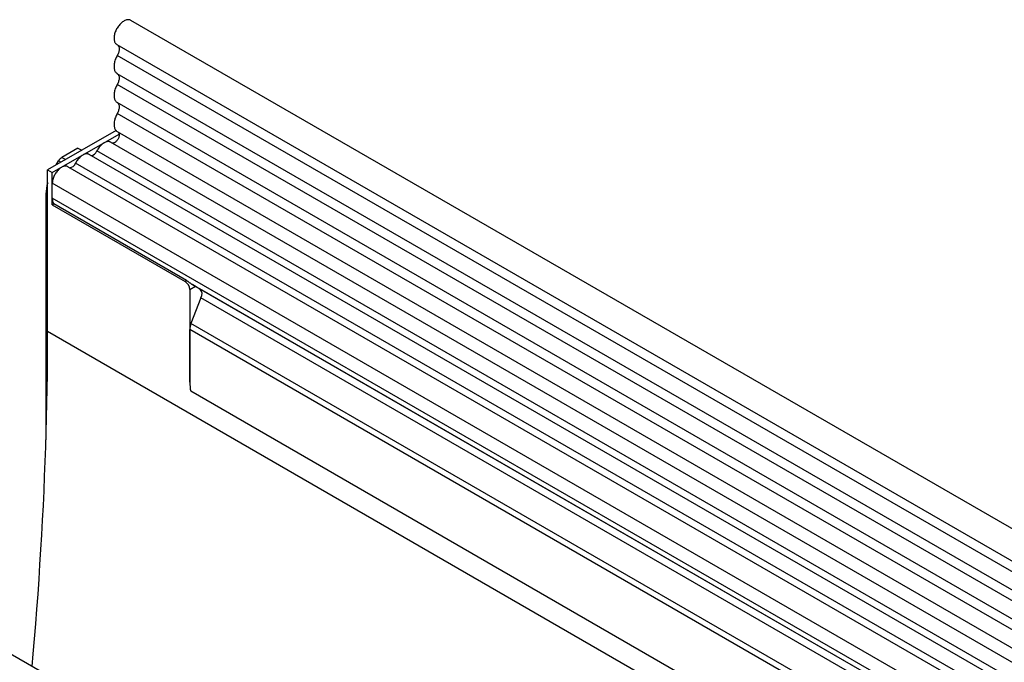
# Model space of a CAD drawing. Units: millimetres. Extents: x 75 to 2100, y 0 to 1460.
# Drawn here: x 223 to 373, y 643 to 740 of the extents above; entities that cross this region are included whole.
import ezdxf

# ---------------------------------------------------------------- set-up
doc = ezdxf.new("R2010")
doc.units = ezdxf.units.MM
doc.header["$LTSCALE"] = 5
doc.layers.get('0').update_dxf_attribs({"color": 1})
doc.layers.add('132370', color=7, linetype='Continuous')

# ---------------------------------------------------------------- blocks, each defined once
blk = doc.blocks.new('1037841-M_005_ISO_view')
for p, q in [((575.94, -36.7), (-129.75, 370.69)), ((-131.88, 367.01), (573.81, -40.38)), ((573.86, -42.03), (-131.83, 365.36)), ((573.86, -44.8), (-131.83, 362.59)), ((573.86, -46.42), (-131.83, 360.96)), ((573.86, -49.19), (-131.83, 358.2)), ((573.86, -50.82), (-131.83, 356.57)), ((-132.02, 353.97), (-142.4, 347.98)), ((-141.69, 347.57), (-131.55, 353.42)), ((-131.82, 353.8), (573.87, -53.59)), ((-137.8, 351.29), (-140.24, 349.89)), ((-137.8, 351.29), (-137.21, 350.97)), ((572.43, -54.95), (-132.86, 352.2)), ((-140.24, 349.89), (-139.66, 349.56)), ((61.41, 236.32), (-136.09, 350.33)), ((62.57, 236.86), (-134.92, 350.87)), ((-141.1, 348.73), (-140.73, 349.36)), ((-140.37, 349.15), (-140.73, 349.36)), ((58.17, 234.46), (-139.32, 348.47)), ((59.34, 235), (-138.15, 349.01)), ((-142.4, 323.48), (-142.4, 347.98)), ((-142.4, 347.98), (-141.69, 347.57)), ((-141.69, 342.67), (-141.69, 347.57)), ((-141.69, 343.7), (-141.69, 345.97)), ((55.81, 231.96), (-141.69, 345.97)), ((-142.65, 344.35), (-142.65, 307.01)), ((-142.4, 344.2), (-142.65, 344.35)), ((55.81, 229.69), (-141.69, 343.7)), ((-141.69, 342.67), (-141.45, 342.81)), ((-141.69, 342.67), (-121.54, 331.04)), ((-121.3, 331.18), (-141.45, 342.81)), ((-121.54, 331.04), (-121.3, 331.18)), ((-120.83, 329.81), (-119.97, 330.31)), ((56.32, 228.54), (-120.4, 330.56)), ((-119.97, 330.31), (-119.3, 329.93)), ((-120.83, 329.81), (-120.83, 315.77)), ((57.33, 227.96), (-119.3, 329.93)), ((-119.13, 328.55), (-120.64, 324.66)), ((57.5, 226.58), (-119.13, 328.55)), ((543.14, -58.53), (-120.64, 324.66)), ((-142.4, 323.48), (564.71, -84.72)), ((-120.83, 315.77), (-120.83, 323.74)), ((543.14, -59.57), (-120.83, 323.74)), ((483.48, -90.07), (-222.21, 317.32)), ((542.99, -68.75), (-120.67, 314.37)), ((542.99, -68.75), (-120.67, 314.37))]:
    blk.add_line(p, q)
at = {"flags": 128}
for points in [[(-129.75, 370.69), (-129.83, 370.73), (-129.92, 370.76), (-130.01, 370.78), (-130.11, 370.79), (-130.22, 370.79), (-130.33, 370.77), (-130.44, 370.75), (-130.55, 370.71), (-130.67, 370.66), (-130.78, 370.6), (-130.9, 370.53), (-131.02, 370.45), (-131.13, 370.37), (-131.24, 370.27), (-131.35, 370.16), (-131.46, 370.05), (-131.56, 369.92), (-131.66, 369.79), (-131.76, 369.66), (-131.84, 369.52), (-131.93, 369.38), (-132, 369.23), (-132.07, 369.08), (-132.13, 368.94), (-132.18, 368.78), (-132.23, 368.64), (-132.26, 368.49), (-132.29, 368.34), (-132.31, 368.2), (-132.32, 368.06), (-132.32, 367.92), (-132.31, 367.79), (-132.29, 367.67), (-132.27, 367.56), (-132.23, 367.45), (-132.19, 367.35), (-132.14, 367.26), (-132.08, 367.18), (-132.01, 367.11), (-131.93, 367.05), (-131.88, 367.01)], [(-131.81, 366.97), (-131.78, 366.95), (-131.72, 366.9), (-131.67, 366.83), (-131.63, 366.75), (-131.59, 366.67), (-131.56, 366.57), (-131.55, 366.47), (-131.54, 366.36), (-131.54, 366.24), (-131.56, 366.12), (-131.58, 365.99), (-131.61, 365.86), (-131.65, 365.74), (-131.7, 365.61), (-131.76, 365.48), (-131.83, 365.36)], [(-131.83, 365.36), (-131.91, 365.2), (-131.99, 365.04), (-132.06, 364.88), (-132.13, 364.72), (-132.18, 364.55), (-132.23, 364.39), (-132.26, 364.23), (-132.29, 364.07), (-132.31, 363.92), (-132.32, 363.76), (-132.32, 363.62), (-132.31, 363.48), (-132.29, 363.34), (-132.26, 363.22), (-132.23, 363.1), (-132.18, 362.99), (-132.13, 362.89), (-132.06, 362.8), (-131.99, 362.72), (-131.91, 362.65), (-131.83, 362.59)], [(-131.83, 362.59), (-131.76, 362.54), (-131.71, 362.48), (-131.66, 362.42), (-131.62, 362.34), (-131.58, 362.25), (-131.56, 362.16), (-131.55, 362.05), (-131.54, 361.94), (-131.55, 361.83), (-131.56, 361.71), (-131.58, 361.59), (-131.62, 361.46), (-131.66, 361.34), (-131.71, 361.21), (-131.76, 361.09), (-131.83, 360.96)], [(-131.83, 360.96), (-131.91, 360.81), (-131.99, 360.65), (-132.06, 360.49), (-132.13, 360.32), (-132.18, 360.16), (-132.23, 360), (-132.26, 359.84), (-132.29, 359.68), (-132.31, 359.52), (-132.32, 359.37), (-132.32, 359.22), (-132.31, 359.08), (-132.29, 358.95), (-132.26, 358.82), (-132.23, 358.71), (-132.18, 358.6), (-132.13, 358.5), (-132.06, 358.4), (-131.99, 358.32), (-131.91, 358.25), (-131.83, 358.2)], [(-131.83, 358.2), (-131.76, 358.15), (-131.71, 358.09), (-131.66, 358.02), (-131.62, 357.95), (-131.58, 357.86), (-131.56, 357.76), (-131.55, 357.66), (-131.54, 357.55), (-131.55, 357.43), (-131.56, 357.32), (-131.58, 357.19), (-131.62, 357.07), (-131.66, 356.94), (-131.71, 356.82), (-131.76, 356.69), (-131.83, 356.57)], [(-131.83, 356.57), (-131.91, 356.42), (-131.99, 356.26), (-132.06, 356.1), (-132.12, 355.94), (-132.18, 355.78), (-132.22, 355.62), (-132.26, 355.46), (-132.29, 355.3), (-132.31, 355.15), (-132.32, 355), (-132.32, 354.85), (-132.31, 354.71), (-132.29, 354.58), (-132.27, 354.45), (-132.23, 354.33), (-132.19, 354.22), (-132.14, 354.12), (-132.08, 354.03), (-132.01, 353.95), (-131.93, 353.88), (-131.85, 353.82), (-131.82, 353.8)], [(-131.7, 353.73), (-131.66, 353.69), (-131.62, 353.63), (-131.58, 353.57), (-131.56, 353.49), (-131.55, 353.41), (-131.54, 353.32), (-131.55, 353.22), (-131.56, 353.13), (-131.58, 353.02), (-131.61, 352.92), (-131.65, 352.82), (-131.7, 352.72), (-131.76, 352.62), (-131.82, 352.52), (-131.89, 352.43), (-131.96, 352.35), (-132.03, 352.28), (-132.11, 352.21), (-132.19, 352.16), (-132.27, 352.11), (-132.35, 352.08), (-132.43, 352.05), (-132.5, 352.05), (-132.57, 352.05), (-132.6, 352.05)], [(-132.86, 352.2), (-132.91, 352.23), (-133, 352.26), (-133.09, 352.28), (-133.19, 352.29), (-133.29, 352.29), (-133.39, 352.27), (-133.5, 352.25), (-133.61, 352.21), (-133.72, 352.16), (-133.84, 352.1), (-133.95, 352.03), (-134.06, 351.95), (-134.17, 351.86), (-134.28, 351.76), (-134.39, 351.65), (-134.49, 351.54), (-134.59, 351.42), (-134.68, 351.29), (-134.77, 351.15), (-134.85, 351.02), (-134.92, 350.87)], [(-136.09, 350.33), (-136.14, 350.36), (-136.23, 350.39), (-136.32, 350.42), (-136.42, 350.43), (-136.52, 350.42), (-136.62, 350.41), (-136.73, 350.38), (-136.84, 350.35), (-136.96, 350.3), (-137.07, 350.24), (-137.18, 350.17), (-137.29, 350.09), (-137.41, 349.99), (-137.51, 349.9), (-137.62, 349.79), (-137.72, 349.67), (-137.82, 349.55), (-137.91, 349.42), (-138, 349.29), (-138.08, 349.15), (-138.15, 349.01)], [(-139.32, 348.47), (-139.37, 348.5), (-139.46, 348.53), (-139.55, 348.55), (-139.65, 348.56), (-139.76, 348.56), (-139.86, 348.54), (-139.97, 348.52), (-140.08, 348.48), (-140.2, 348.43), (-140.31, 348.36), (-140.43, 348.29), (-140.54, 348.21), (-140.65, 348.12), (-140.76, 348.02), (-140.87, 347.91), (-140.97, 347.79), (-141.07, 347.66), (-141.16, 347.53), (-141.24, 347.4), (-141.33, 347.26), (-141.4, 347.12), (-141.46, 346.97), (-141.52, 346.82), (-141.57, 346.68), (-141.61, 346.53), (-141.65, 346.38), (-141.67, 346.24), (-141.68, 346.1), (-141.69, 345.97)], [(-144.76, 272.61), (-144.59, 274.51), (-144.39, 276.79), (-144.21, 279.05), (-144.03, 281.32), (-143.86, 283.58), (-143.7, 285.84), (-143.56, 288.09), (-143.41, 290.34), (-143.28, 292.58), (-143.16, 294.82), (-143.05, 297.05), (-142.94, 299.28), (-142.85, 301.5), (-142.76, 303.72), (-142.69, 305.94), (-142.62, 308.15), (-142.56, 310.36), (-142.51, 312.56), (-142.47, 314.75), (-142.44, 316.94), (-142.41, 319.13), (-142.4, 321.31), (-142.4, 323.48)]]:
    blk.add_lwpolyline(points, dxfattribs=at)
for centre, radius, start, end in [((-135.88, 351.19), 1.01, 272.6052, 341.5801), ((-139.11, 349.33), 1.01, 272.6052, 341.5801), ((-140.16, 343.63), 1.53, 177.6168, 212.5907), ((-122.36, 329.75), 1.53, 2.4534, 57.5466), ((-120.09, 329.13), 1.13, 328.7588, 45.1572), ((-118.23, 323.69), 2.6, 157.9788, 178.8918), ((-114.02, 315.81), 6.81, 180.3663, 192.2177)]:
    blk.add_arc(centre, radius, start, end)
for centre, major_axis, ratio, start_param, end_param in [((-140.23, 349.07), (0.5, 0.866), 0.577777, 0.785659, 1.570372), ((-139.11, 346.39), (2.5, 4.33), 0.577777, 1.973001, 2.35577), ((-120.67, 330.72), (1, -0.58), 0.00007, 0.785439, 1.296482)]:
    blk.add_ellipse(centre, major_axis=major_axis, ratio=ratio, start_param=start_param, end_param=end_param)
blk.add_open_spline([(-121.3, 331.18), (-121.26, 331.15), (-121.19, 331.11), (-121.07, 331.03), (-120.96, 330.95), (-120.84, 330.86), (-120.72, 330.77), (-120.6, 330.69), (-120.5, 330.62), (-120.43, 330.58), (-120.4, 330.56)], degree=3, knots=[0, 0, 0, 0, 0.125999, 0.255738, 0.381724, 0.511263, 0.639467, 0.77086, 0.884615, 1, 1, 1, 1])

msp = doc.modelspace()

# ---------------------------------------------------------------- block references
at = {"layer": '132370'}
msp.add_blockref('1037841-M_005_ISO_view', (369.803, 369.594), dxfattribs=at)

doc.saveas('drawing.dxf')
